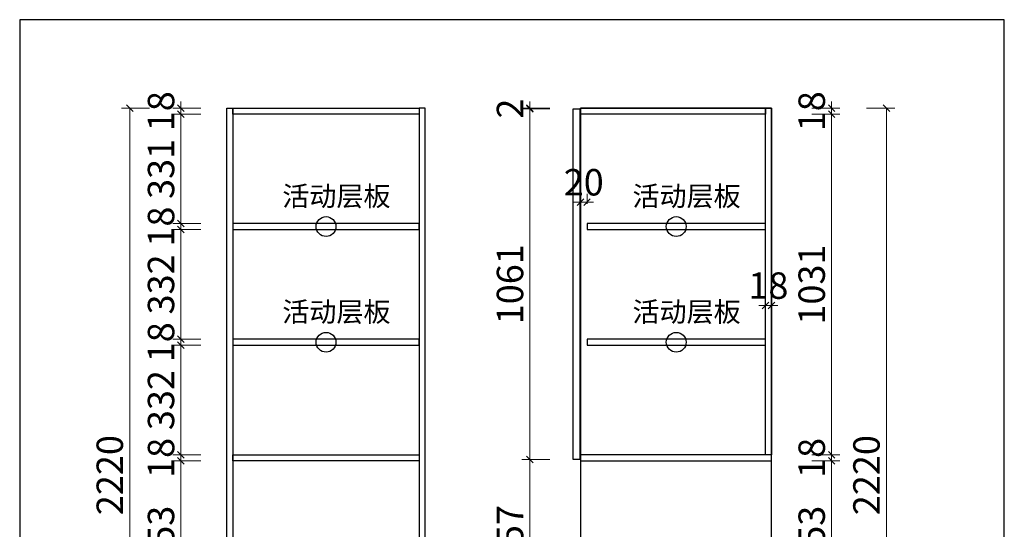
# Model space of a CAD drawing. Units: millimetres. Extents: x 1663991 to 1682316, y -1591920 to -1583610.
# Drawn here: x 1663991 to 1666971, y -1589842 to -1588301 of the extents above; entities that cross this region are included whole.
import ezdxf

# ---------------------------------------------------------------- set-up
doc = ezdxf.new("R2010")
doc.units = ezdxf.units.MM
doc.header["$LTSCALE"] = 3
doc.header["$PDMODE"] = 3
doc.layers.add('帝森木制品', color=7, linetype='Continuous')
doc.styles.add('帝森文字0.8', font='txt', dxfattribs={"width": 0.8, "height": 4})
doc.styles.add('覃工宋体0.5', font='txt', dxfattribs={"width": 0.6})
doc.dimstyles.new('W', dxfattribs={"dimscale": 20, "dimtxt": 4, "dimasz": 1, "dimexe": 1.25, "dimexo": 3, "dimgap": 0.5, "dimtad": 1, "dimdsep": 46, "dimtxsty": '覃工宋体0.5', "dimblk": 'OBLIQUE', "dimcen": 2.5, "dimclrd": 256, "dimclre": 256, "dimclrt": 256, "dimadec": 0, "dimazin": 0, "dimtfac": 1, "dimtix": 1, "dimtmove": 1, "dimatfit": 2, "dimldrblk": 'OPEN90', "dimfxl": 3, "dimfxlon": 1, "dimlwd": 5, "dimlwe": 5, "dimarcsym": 0})

# ---------------------------------------------------------------- blocks, each defined once
blk = doc.blocks.new('_Oblique')
at = {"color": 0, "linetype": 'ByBlock', "lineweight": -2}
blk.add_line((-0.5, -0.5), (0.5, 0.5), dxfattribs=at)
blk = doc.blocks.new('*D208')
at = {"layer": 'Defpoints', "color": 0, "transparency": 16777216}
for p in [(1665535.1, -1589631.5), (1665665.9, -1589631.5), (1665687.9, -1590088.5)]:
    blk.add_point(p, dxfattribs=at)
at = {"layer": '帝森木制品', "lineweight": 5, "transparency": 16777216}
for p, q in [((1665595.1, -1589631.5), (1665510.1, -1589631.5)), ((1665535.1, -1590088.5), (1665535.1, -1589631.5)), ((1665595.1, -1590088.5), (1665510.1, -1590088.5))]:
    blk.add_line(p, q, dxfattribs=at)
at = {"layer": '帝森木制品', "lineweight": 5, "transparency": 16777216, "xscale": 20, "yscale": 20, "zscale": 20}
for p, rotation in [((1665535.1, -1589631.5), 90), ((1665535.1, -1590088.5), 270)]:
    blk.add_blockref('_Oblique', p, dxfattribs=dict(at, rotation=rotation))
at = {"layer": '帝森木制品', "transparency": 16777216, "insert": (1665485.1, -1589860), "char_height": 80, "attachment_point": 5, "rotation": 90, "style": '覃工宋体0.5'}
blk.add_mtext('457', dxfattribs=at)
blk = doc.blocks.new('_Open90')
at = {"color": 0, "linetype": 'ByBlock', "lineweight": -2}
for p, q in [((0, 0), (-1, 0)), ((-0.5, 0.5), (0, 0)), ((0, 0), (-0.5, -0.5))]:
    blk.add_line(p, q, dxfattribs=at)
blk = doc.blocks.new('*D286')
at = {"layer": 'Defpoints', "color": 0, "transparency": 16777216}
for p in [(1665535.1, -1588570.5), (1665665.9, -1588570.5), (1665665.9, -1589631.5)]:
    blk.add_point(p, dxfattribs=at)
at = {"layer": '帝森木制品', "lineweight": 5, "transparency": 16777216}
for p, q in [((1665595.1, -1588570.5), (1665510.1, -1588570.5)), ((1665535.1, -1589631.5), (1665535.1, -1588570.5)), ((1665595.1, -1589631.5), (1665510.1, -1589631.5))]:
    blk.add_line(p, q, dxfattribs=at)
at = {"layer": '帝森木制品', "lineweight": 5, "transparency": 16777216, "xscale": 20, "yscale": 20, "zscale": 20}
for p, rotation in [((1665535.1, -1588570.5), 90), ((1665535.1, -1589631.5), 270)]:
    blk.add_blockref('_Oblique', p, dxfattribs=dict(at, rotation=rotation))
at = {"layer": '帝森木制品', "transparency": 16777216, "insert": (1665485.1, -1589101), "char_height": 80, "attachment_point": 5, "rotation": 90, "style": '覃工宋体0.5'}
blk.add_mtext('1061', dxfattribs=at)
blk = doc.blocks.new('*D287')
at = {"layer": 'Defpoints', "color": 0, "transparency": 16777216}
for p in [(1665535.1, -1588568.5), (1665665.9, -1588570.5), (1665687.9, -1588568.5)]:
    blk.add_point(p, dxfattribs=at)
at = {"layer": '帝森木制品', "lineweight": 5, "transparency": 16777216}
for p, q in [((1665595.1, -1588568.5), (1665510.1, -1588568.5)), ((1665595.1, -1588570.5), (1665510.1, -1588570.5)), ((1665535.1, -1588568.5), (1665535.1, -1588548.5)), ((1665535.1, -1588570.5), (1665535.1, -1588568.5)), ((1665535.1, -1588570.5), (1665535.1, -1588590.5))]:
    blk.add_line(p, q, dxfattribs=at)
at = {"layer": '帝森木制品', "lineweight": 5, "transparency": 16777216, "xscale": 20, "yscale": 20, "zscale": 20}
for p, rotation in [((1665535.1, -1588568.5), 270), ((1665535.1, -1588570.5), 90)]:
    blk.add_blockref('_Oblique', p, dxfattribs=dict(at, rotation=rotation))
at = {"layer": '帝森木制品', "transparency": 16777216, "insert": (1665485.1, -1588569.5), "char_height": 80, "attachment_point": 5, "rotation": 90, "style": '覃工宋体0.5'}
blk.add_mtext('2', dxfattribs=at)
blk = doc.blocks.new('*D213')
at = {"layer": 'Defpoints', "color": 0, "transparency": 16777216}
for p in [(1666265.9, -1589635.5), (1666448.3, -1589635.5), (1666215.9, -1590088.5)]:
    blk.add_point(p, dxfattribs=at)
at = {"layer": '帝森木制品', "lineweight": 5, "transparency": 16777216}
for p, q in [((1666388.3, -1589635.5), (1666473.3, -1589635.5)), ((1666448.3, -1590088.5), (1666448.3, -1589635.5)), ((1666388.3, -1590088.5), (1666473.3, -1590088.5))]:
    blk.add_line(p, q, dxfattribs=at)
at = {"layer": '帝森木制品', "lineweight": 5, "transparency": 16777216, "xscale": 20, "yscale": 20, "zscale": 20}
for p, rotation in [((1666448.3, -1589635.5), 90), ((1666448.3, -1590088.5), 270)]:
    blk.add_blockref('_Oblique', p, dxfattribs=dict(at, rotation=rotation))
at = {"layer": '帝森木制品', "transparency": 16777216, "insert": (1666398.3, -1589862), "char_height": 80, "attachment_point": 5, "rotation": 90, "style": '覃工宋体0.5'}
blk.add_mtext('453', dxfattribs=at)
blk = doc.blocks.new('*D214')
at = {"layer": 'Defpoints', "color": 0, "transparency": 16777216}
for p in [(1666265.9, -1589617.5), (1666448.3, -1589617.5), (1666265.9, -1589635.5)]:
    blk.add_point(p, dxfattribs=at)
at = {"layer": '帝森木制品', "lineweight": 5, "transparency": 16777216}
for p, q in [((1666388.3, -1589617.5), (1666473.3, -1589617.5)), ((1666448.3, -1589617.5), (1666448.3, -1589597.5)), ((1666448.3, -1589635.5), (1666448.3, -1589617.5)), ((1666388.3, -1589635.5), (1666473.3, -1589635.5)), ((1666448.3, -1589635.5), (1666448.3, -1589655.5))]:
    blk.add_line(p, q, dxfattribs=at)
at = {"layer": '帝森木制品', "lineweight": 5, "transparency": 16777216, "xscale": 20, "yscale": 20, "zscale": 20}
for p, rotation in [((1666448.3, -1589617.5), 270), ((1666448.3, -1589635.5), 90)]:
    blk.add_blockref('_Oblique', p, dxfattribs=dict(at, rotation=rotation))
at = {"layer": '帝森木制品', "transparency": 16777216, "insert": (1666398.3, -1589626.5), "char_height": 80, "attachment_point": 5, "rotation": 90, "style": '覃工宋体0.5'}
blk.add_mtext('18', dxfattribs=at)
blk = doc.blocks.new('*D215')
at = {"layer": 'Defpoints', "color": 0, "transparency": 16777216}
for p in [(1666247.9, -1588586.5), (1666448.3, -1588586.5), (1666265.9, -1589617.5)]:
    blk.add_point(p, dxfattribs=at)
at = {"layer": '帝森木制品', "lineweight": 5, "transparency": 16777216}
for p, q in [((1666388.3, -1588586.5), (1666473.3, -1588586.5)), ((1666448.3, -1589617.5), (1666448.3, -1588586.5)), ((1666388.3, -1589617.5), (1666473.3, -1589617.5))]:
    blk.add_line(p, q, dxfattribs=at)
at = {"layer": '帝森木制品', "lineweight": 5, "transparency": 16777216, "xscale": 20, "yscale": 20, "zscale": 20}
for p, rotation in [((1666448.3, -1588586.5), 90), ((1666448.3, -1589617.5), 270)]:
    blk.add_blockref('_Oblique', p, dxfattribs=dict(at, rotation=rotation))
at = {"layer": '帝森木制品', "transparency": 16777216, "insert": (1666398.3, -1589102), "char_height": 80, "attachment_point": 5, "rotation": 90, "style": '覃工宋体0.5'}
blk.add_mtext('1031', dxfattribs=at)
blk = doc.blocks.new('*D216')
at = {"layer": 'Defpoints', "color": 0, "transparency": 16777216}
for p in [(1666265.9, -1588568.5), (1666448.3, -1588568.5), (1666247.9, -1588586.5)]:
    blk.add_point(p, dxfattribs=at)
at = {"layer": '帝森木制品', "lineweight": 5, "transparency": 16777216}
for p, q in [((1666388.3, -1588568.5), (1666473.3, -1588568.5)), ((1666448.3, -1588568.5), (1666448.3, -1588548.5)), ((1666448.3, -1588586.5), (1666448.3, -1588568.5)), ((1666388.3, -1588586.5), (1666473.3, -1588586.5)), ((1666448.3, -1588586.5), (1666448.3, -1588606.5))]:
    blk.add_line(p, q, dxfattribs=at)
at = {"layer": '帝森木制品', "lineweight": 5, "transparency": 16777216, "xscale": 20, "yscale": 20, "zscale": 20}
for p, rotation in [((1666448.3, -1588568.5), 270), ((1666448.3, -1588586.5), 90)]:
    blk.add_blockref('_Oblique', p, dxfattribs=dict(at, rotation=rotation))
at = {"layer": '帝森木制品', "transparency": 16777216, "insert": (1666398.3, -1588577.5), "char_height": 80, "attachment_point": 5, "rotation": 90, "style": '覃工宋体0.5'}
blk.add_mtext('18', dxfattribs=at)
blk = doc.blocks.new('*D217')
at = {"layer": 'Defpoints', "color": 0, "transparency": 16777216}
for p in [(1666265.9, -1588568.5), (1666265.9, -1590788.5), (1666614.1, -1590788.5)]:
    blk.add_point(p, dxfattribs=at)
at = {"layer": '帝森木制品', "lineweight": 5, "transparency": 16777216}
for p, q in [((1666554.1, -1588568.5), (1666639.1, -1588568.5)), ((1666614.1, -1588568.5), (1666614.1, -1590788.5)), ((1666554.1, -1590788.5), (1666639.1, -1590788.5))]:
    blk.add_line(p, q, dxfattribs=at)
at = {"layer": '帝森木制品', "lineweight": 5, "transparency": 16777216, "xscale": 20, "yscale": 20, "zscale": 20}
for p, rotation in [((1666614.1, -1588568.5), 90), ((1666614.1, -1590788.5), 270)]:
    blk.add_blockref('_Oblique', p, dxfattribs=dict(at, rotation=rotation))
at = {"layer": '帝森木制品', "transparency": 16777216, "insert": (1666564.1, -1589678.5), "char_height": 80, "attachment_point": 5, "rotation": 90, "style": '覃工宋体0.5'}
blk.add_mtext('2220', dxfattribs=at)
blk = doc.blocks.new('*D218')
at = {"layer": 'Defpoints', "color": 0, "transparency": 16777216}
for p in [(1665687.9, -1588852.8), (1665687.9, -1588913.8), (1665707.9, -1588917.5)]:
    blk.add_point(p, dxfattribs=at)
at = {"layer": '帝森木制品', "lineweight": 5, "transparency": 16777216}
for p, q in [((1665687.9, -1588853.8), (1665687.9, -1588827.8)), ((1665707.9, -1588857.5), (1665707.9, -1588827.8)), ((1665687.9, -1588852.8), (1665667.9, -1588852.8)), ((1665707.9, -1588852.8), (1665687.9, -1588852.8)), ((1665707.9, -1588852.8), (1665727.9, -1588852.8))]:
    blk.add_line(p, q, dxfattribs=at)
at = {"layer": '帝森木制品', "lineweight": 5, "transparency": 16777216, "xscale": 20, "yscale": 20, "zscale": 20}
blk.add_blockref('_Oblique', (1665687.9, -1588852.8), dxfattribs=at)
at = {"layer": '帝森木制品', "lineweight": 5, "transparency": 16777216, "xscale": 20, "yscale": 20, "zscale": 20, "rotation": 180}
blk.add_blockref('_Oblique', (1665707.9, -1588852.8), dxfattribs=at)
at = {"layer": '帝森木制品', "transparency": 16777216, "insert": (1665697.9, -1588802.8), "char_height": 80, "attachment_point": 5, "style": '覃工宋体0.5'}
blk.add_mtext('20', dxfattribs=at)
blk = doc.blocks.new('*D226')
at = {"layer": 'Defpoints', "color": 0, "transparency": 16777216}
for p in [(1664478.8, -1589635.5), (1664636, -1589635.5), (1664636, -1590088.5)]:
    blk.add_point(p, dxfattribs=at)
at = {"layer": '帝森木制品', "lineweight": 5, "transparency": 16777216}
for p, q in [((1664538.8, -1589635.5), (1664453.8, -1589635.5)), ((1664478.8, -1590088.5), (1664478.8, -1589635.5)), ((1664538.8, -1590088.5), (1664453.8, -1590088.5))]:
    blk.add_line(p, q, dxfattribs=at)
at = {"layer": '帝森木制品', "lineweight": 5, "transparency": 16777216, "xscale": 20, "yscale": 20, "zscale": 20}
for p, rotation in [((1664478.8, -1589635.5), 90), ((1664478.8, -1590088.5), 270)]:
    blk.add_blockref('_Oblique', p, dxfattribs=dict(at, rotation=rotation))
at = {"layer": '帝森木制品', "transparency": 16777216, "insert": (1664428.8, -1589862), "char_height": 80, "attachment_point": 5, "rotation": 90, "style": '覃工宋体0.5'}
blk.add_mtext('453', dxfattribs=at)
blk = doc.blocks.new('*D227')
at = {"layer": 'Defpoints', "color": 0, "transparency": 16777216}
for p in [(1664478.8, -1589617.5), (1664636, -1589617.5), (1664636, -1589635.5)]:
    blk.add_point(p, dxfattribs=at)
at = {"layer": '帝森木制品', "lineweight": 5, "transparency": 16777216}
for p, q in [((1664538.8, -1589617.5), (1664453.8, -1589617.5)), ((1664478.8, -1589617.5), (1664478.8, -1589597.5)), ((1664478.8, -1589635.5), (1664478.8, -1589617.5)), ((1664538.8, -1589635.5), (1664453.8, -1589635.5)), ((1664478.8, -1589635.5), (1664478.8, -1589655.5))]:
    blk.add_line(p, q, dxfattribs=at)
at = {"layer": '帝森木制品', "lineweight": 5, "transparency": 16777216, "xscale": 20, "yscale": 20, "zscale": 20}
for p, rotation in [((1664478.8, -1589617.5), 270), ((1664478.8, -1589635.5), 90)]:
    blk.add_blockref('_Oblique', p, dxfattribs=dict(at, rotation=rotation))
at = {"layer": '帝森木制品', "transparency": 16777216, "insert": (1664428.8, -1589626.5), "char_height": 80, "attachment_point": 5, "rotation": 90, "style": '覃工宋体0.5'}
blk.add_mtext('18', dxfattribs=at)
blk = doc.blocks.new('*D228')
at = {"layer": 'Defpoints', "color": 0, "transparency": 16777216}
for p in [(1664636, -1589285.5), (1664478.8, -1589617.5), (1664636, -1589617.5)]:
    blk.add_point(p, dxfattribs=at)
at = {"layer": '帝森木制品', "lineweight": 5, "transparency": 16777216}
for p, q in [((1664538.8, -1589285.5), (1664453.8, -1589285.5)), ((1664478.8, -1589285.5), (1664478.8, -1589617.5)), ((1664538.8, -1589617.5), (1664453.8, -1589617.5))]:
    blk.add_line(p, q, dxfattribs=at)
at = {"layer": '帝森木制品', "lineweight": 5, "transparency": 16777216, "xscale": 20, "yscale": 20, "zscale": 20}
for p, rotation in [((1664478.8, -1589285.5), 90), ((1664478.8, -1589617.5), 270)]:
    blk.add_blockref('_Oblique', p, dxfattribs=dict(at, rotation=rotation))
at = {"layer": '帝森木制品', "transparency": 16777216, "insert": (1664428.8, -1589451.5), "char_height": 80, "attachment_point": 5, "rotation": 90, "style": '覃工宋体0.5'}
blk.add_mtext('332', dxfattribs=at)
blk = doc.blocks.new('*D229')
at = {"layer": 'Defpoints', "color": 0, "transparency": 16777216}
for p in [(1664478.8, -1589267.5), (1664636, -1589267.5), (1664636, -1589285.5)]:
    blk.add_point(p, dxfattribs=at)
at = {"layer": '帝森木制品', "lineweight": 5, "transparency": 16777216}
for p, q in [((1664478.8, -1589267.5), (1664478.8, -1589247.5)), ((1664538.8, -1589267.5), (1664453.8, -1589267.5)), ((1664538.8, -1589285.5), (1664453.8, -1589285.5)), ((1664478.8, -1589285.5), (1664478.8, -1589267.5)), ((1664478.8, -1589285.5), (1664478.8, -1589305.5))]:
    blk.add_line(p, q, dxfattribs=at)
at = {"layer": '帝森木制品', "lineweight": 5, "transparency": 16777216, "xscale": 20, "yscale": 20, "zscale": 20}
for p, rotation in [((1664478.8, -1589267.5), 270), ((1664478.8, -1589285.5), 90)]:
    blk.add_blockref('_Oblique', p, dxfattribs=dict(at, rotation=rotation))
at = {"layer": '帝森木制品', "transparency": 16777216, "insert": (1664428.8, -1589276.5), "char_height": 80, "attachment_point": 5, "rotation": 90, "style": '覃工宋体0.5'}
blk.add_mtext('18', dxfattribs=at)
blk = doc.blocks.new('*D230')
at = {"layer": 'Defpoints', "color": 0, "transparency": 16777216}
for p in [(1664636, -1588935.5), (1664478.8, -1589267.5), (1664636, -1589267.5)]:
    blk.add_point(p, dxfattribs=at)
at = {"layer": '帝森木制品', "lineweight": 5, "transparency": 16777216}
for p, q in [((1664538.8, -1588935.5), (1664453.8, -1588935.5)), ((1664478.8, -1588935.5), (1664478.8, -1589267.5)), ((1664538.8, -1589267.5), (1664453.8, -1589267.5))]:
    blk.add_line(p, q, dxfattribs=at)
at = {"layer": '帝森木制品', "lineweight": 5, "transparency": 16777216, "xscale": 20, "yscale": 20, "zscale": 20}
for p, rotation in [((1664478.8, -1588935.5), 90), ((1664478.8, -1589267.5), 270)]:
    blk.add_blockref('_Oblique', p, dxfattribs=dict(at, rotation=rotation))
at = {"layer": '帝森木制品', "transparency": 16777216, "insert": (1664428.8, -1589101.5), "char_height": 80, "attachment_point": 5, "rotation": 90, "style": '覃工宋体0.5'}
blk.add_mtext('332', dxfattribs=at)
blk = doc.blocks.new('*D231')
at = {"layer": 'Defpoints', "color": 0, "transparency": 16777216}
for p in [(1664478.8, -1588917.5), (1664636, -1588917.5), (1664636, -1588935.5)]:
    blk.add_point(p, dxfattribs=at)
at = {"layer": '帝森木制品', "lineweight": 5, "transparency": 16777216}
for p, q in [((1664478.8, -1588917.5), (1664478.8, -1588897.5)), ((1664538.8, -1588917.5), (1664453.8, -1588917.5)), ((1664478.8, -1588935.5), (1664478.8, -1588917.5)), ((1664538.8, -1588935.5), (1664453.8, -1588935.5)), ((1664478.8, -1588935.5), (1664478.8, -1588955.5))]:
    blk.add_line(p, q, dxfattribs=at)
at = {"layer": '帝森木制品', "lineweight": 5, "transparency": 16777216, "xscale": 20, "yscale": 20, "zscale": 20}
for p, rotation in [((1664478.8, -1588917.5), 270), ((1664478.8, -1588935.5), 90)]:
    blk.add_blockref('_Oblique', p, dxfattribs=dict(at, rotation=rotation))
at = {"layer": '帝森木制品', "transparency": 16777216, "insert": (1664428.8, -1588926.5), "char_height": 80, "attachment_point": 5, "rotation": 90, "style": '覃工宋体0.5'}
blk.add_mtext('18', dxfattribs=at)
blk = doc.blocks.new('*D232')
at = {"layer": 'Defpoints', "color": 0, "transparency": 16777216}
for p in [(1664636, -1588586.5), (1664478.8, -1588917.5), (1664636, -1588917.5)]:
    blk.add_point(p, dxfattribs=at)
at = {"layer": '帝森木制品', "lineweight": 5, "transparency": 16777216}
for p, q in [((1664538.8, -1588586.5), (1664453.8, -1588586.5)), ((1664478.8, -1588586.5), (1664478.8, -1588917.5)), ((1664538.8, -1588917.5), (1664453.8, -1588917.5))]:
    blk.add_line(p, q, dxfattribs=at)
at = {"layer": '帝森木制品', "lineweight": 5, "transparency": 16777216, "xscale": 20, "yscale": 20, "zscale": 20}
for p, rotation in [((1664478.8, -1588586.5), 90), ((1664478.8, -1588917.5), 270)]:
    blk.add_blockref('_Oblique', p, dxfattribs=dict(at, rotation=rotation))
at = {"layer": '帝森木制品', "transparency": 16777216, "insert": (1664428.8, -1588752), "char_height": 80, "attachment_point": 5, "rotation": 90, "style": '覃工宋体0.5'}
blk.add_mtext('331', dxfattribs=at)
blk = doc.blocks.new('*D233')
at = {"layer": 'Defpoints', "color": 0, "transparency": 16777216}
for p in [(1664478.8, -1588568.5), (1664636, -1588568.5), (1664636, -1588586.5)]:
    blk.add_point(p, dxfattribs=at)
at = {"layer": '帝森木制品', "lineweight": 5, "transparency": 16777216}
for p, q in [((1664538.8, -1588568.5), (1664453.8, -1588568.5)), ((1664478.8, -1588568.5), (1664478.8, -1588548.5)), ((1664478.8, -1588586.5), (1664478.8, -1588568.5)), ((1664538.8, -1588586.5), (1664453.8, -1588586.5)), ((1664478.8, -1588586.5), (1664478.8, -1588606.5))]:
    blk.add_line(p, q, dxfattribs=at)
at = {"layer": '帝森木制品', "lineweight": 5, "transparency": 16777216, "xscale": 20, "yscale": 20, "zscale": 20}
for p, rotation in [((1664478.8, -1588568.5), 270), ((1664478.8, -1588586.5), 90)]:
    blk.add_blockref('_Oblique', p, dxfattribs=dict(at, rotation=rotation))
at = {"layer": '帝森木制品', "transparency": 16777216, "insert": (1664428.8, -1588577.5), "char_height": 80, "attachment_point": 5, "rotation": 90, "style": '覃工宋体0.5'}
blk.add_mtext('18', dxfattribs=at)
blk = doc.blocks.new('*D234')
at = {"layer": 'Defpoints', "color": 0, "transparency": 16777216}
for p in [(1664618, -1588568.5), (1664323.8, -1590788.5), (1664618, -1590788.5)]:
    blk.add_point(p, dxfattribs=at)
at = {"layer": '帝森木制品', "lineweight": 5, "transparency": 16777216}
for p, q in [((1664383.8, -1588568.5), (1664298.8, -1588568.5)), ((1664323.8, -1588568.5), (1664323.8, -1590788.5)), ((1664383.8, -1590788.5), (1664298.8, -1590788.5))]:
    blk.add_line(p, q, dxfattribs=at)
at = {"layer": '帝森木制品', "lineweight": 5, "transparency": 16777216, "xscale": 20, "yscale": 20, "zscale": 20}
for p, rotation in [((1664323.8, -1588568.5), 90), ((1664323.8, -1590788.5), 270)]:
    blk.add_blockref('_Oblique', p, dxfattribs=dict(at, rotation=rotation))
at = {"layer": '帝森木制品', "transparency": 16777216, "insert": (1664273.8, -1589678.5), "char_height": 80, "attachment_point": 5, "rotation": 90, "style": '覃工宋体0.5'}
blk.add_mtext('2220', dxfattribs=at)
blk = doc.blocks.new('*D283')
at = {"layer": 'Defpoints', "color": 0, "transparency": 16777216}
for p in [(1666247.9, -1589165.4), (1666265.9, -1589165.4), (1666265.9, -1589165.4)]:
    blk.add_point(p, dxfattribs=at)
at = {"layer": '帝森木制品', "lineweight": 5, "transparency": 16777216}
for p, q in [((1666247.9, -1589165.4), (1666247.9, -1589140.4)), ((1666265.9, -1589165.4), (1666265.9, -1589140.4)), ((1666247.9, -1589165.4), (1666227.9, -1589165.4)), ((1666247.9, -1589165.4), (1666265.9, -1589165.4)), ((1666265.9, -1589165.4), (1666285.9, -1589165.4))]:
    blk.add_line(p, q, dxfattribs=at)
at = {"layer": '帝森木制品', "lineweight": 5, "transparency": 16777216, "xscale": 20, "yscale": 20, "zscale": 20}
blk.add_blockref('_Oblique', (1666247.9, -1589165.4), dxfattribs=at)
at = {"layer": '帝森木制品', "lineweight": 5, "transparency": 16777216, "xscale": 20, "yscale": 20, "zscale": 20, "rotation": 180}
blk.add_blockref('_Oblique', (1666265.9, -1589165.4), dxfattribs=at)
at = {"layer": '帝森木制品', "transparency": 16777216, "insert": (1666256.9, -1589115.4), "char_height": 80, "attachment_point": 5, "style": '覃工宋体0.5'}
blk.add_mtext('18', dxfattribs=at)

msp = doc.modelspace()

# ---------------------------------------------------------------- linework, layer by layer
at = {"layer": '帝森木制品'}
for points in [[(1663990.699, -1591788.818), (1666970.919, -1591788.818), (1666970.919, -1588300.557), (1663990.699, -1588300.557)], [(1664617.951, -1588568.49), (1664635.951, -1588568.49), (1664635.951, -1590770.49), (1664617.951, -1590770.49)], [(1664635.951, -1588568.49), (1665199.951, -1588568.49), (1665199.951, -1588586.49), (1664635.951, -1588586.49)], [(1665217.951, -1588568.49), (1665199.951, -1588568.49), (1665199.951, -1590770.49), (1665217.951, -1590770.49)], [(1665665.888, -1588570.49), (1665685.888, -1588570.49), (1665685.888, -1589631.49), (1665665.888, -1589631.49)], [(1665687.888, -1588568.49), (1666247.888, -1588568.49), (1666247.888, -1588586.49), (1665687.888, -1588586.49)], [(1666265.888, -1589617.49), (1666247.888, -1589617.49), (1666247.888, -1588568.49), (1666265.888, -1588568.49)], [(1664635.951, -1588935.49), (1665199.951, -1588935.49), (1665199.951, -1588917.49), (1664635.951, -1588917.49)], [(1665707.888, -1588935.49), (1666247.888, -1588935.49), (1666247.888, -1588917.49), (1665707.888, -1588917.49)], [(1664635.951, -1589285.49), (1665199.951, -1589285.49), (1665199.951, -1589267.49), (1664635.951, -1589267.49)], [(1665707.888, -1589285.49), (1666247.888, -1589285.49), (1666247.888, -1589267.49), (1665707.888, -1589267.49)], [(1664635.951, -1589617.49), (1665199.951, -1589617.49), (1665199.951, -1589635.49), (1664635.951, -1589635.49)], [(1665687.888, -1589635.49), (1666265.888, -1589635.49), (1666265.888, -1589617.49), (1665687.888, -1589617.49)]]:
    msp.add_lwpolyline(points, close=True, dxfattribs=at)
msp.add_lwpolyline([(1665714.888, -1590416.49), (1665714.888, -1590490.49), (1665687.888, -1590490.49), (1665687.888, -1590788.49), (1666265.888, -1590788.49), (1666265.888, -1588568.49), (1665687.888, -1588568.49), (1665687.888, -1590088.49), (1665714.888, -1590088.49), (1665714.888, -1590146.49), (1665687.888, -1590146.49), (1665687.888, -1590416.49), (1665714.888, -1590416.49)], dxfattribs=at)
at = {"layer": '帝森木制品', "color": 2}
for centre in [(1664917.951, -1588926.49), (1665977.888, -1588926.49), (1664917.951, -1589276.49), (1665977.888, -1589276.49)]:
    msp.add_circle(centre, 30, dxfattribs=at)

# ---------------------------------------------------------------- texts
at = {"layer": '帝森木制品', "color": 0, "char_height": 60, "attachment_point": 1, "style": '帝森文字0.8'}
for insert in [(1664785.586, -1588804.406), (1665845.522, -1588804.406), (1664785.586, -1589154.406), (1665845.522, -1589154.406)]:
    msp.add_mtext_dynamic_manual_height_columns('\\pxql;{\\C8;活动层板}', width=343.5077, gutter_width=450, heights=[0], dxfattribs=dict(at, insert=insert))

# ---------------------------------------------------------------- dimensions: what is measured, and where the dimension line sits
at = {"layer": '帝森木制品'}
for base, p1, p2, angle, picture, middle in [((1664478.784, -1588568.49), (1664635.951, -1588586.49), (1664635.951, -1588568.49), 270, '*D233', (1664428.784, -1588577.49)), ((1665535.146, -1588568.49), (1665665.888, -1588570.49), (1665687.888, -1588568.49), 90, '*D287', (1665485.146, -1588569.49)), ((1666448.32, -1588568.49), (1666247.888, -1588586.49), (1666265.888, -1588568.49), 90, '*D216', (1666398.32, -1588577.49)), ((1664323.782, -1590788.49), (1664617.951, -1588568.49), (1664617.951, -1590788.49), 90, '*D234', (1664273.782, -1589678.49)), ((1665535.146, -1588570.49), (1665665.888, -1589631.49), (1665665.888, -1588570.49), 90, '*D286', (1665485.146, -1589100.99)), ((1666614.097, -1590788.49), (1666265.888, -1588568.49), (1666265.888, -1590788.49), 90, '*D217', (1666564.097, -1589678.49)), ((1664478.784, -1588917.49), (1664635.951, -1588586.49), (1664635.951, -1588917.49), 270, '*D232', (1664428.784, -1588751.99)), ((1666448.32, -1588586.49), (1666265.888, -1589617.49), (1666247.888, -1588586.49), 90, '*D215', (1666398.32, -1589101.99)), ((1664478.784, -1588917.49), (1664635.951, -1588935.49), (1664635.951, -1588917.49), 270, '*D231', (1664428.784, -1588926.49)), ((1664478.784, -1589267.49), (1664635.951, -1588935.49), (1664635.951, -1589267.49), 270, '*D230', (1664428.784, -1589101.49)), ((1664478.784, -1589267.49), (1664635.951, -1589285.49), (1664635.951, -1589267.49), 270, '*D229', (1664428.784, -1589276.49)), ((1664478.784, -1589617.49), (1664635.951, -1589285.49), (1664635.951, -1589617.49), 270, '*D228', (1664428.784, -1589451.49)), ((1664478.784, -1589617.49), (1664635.951, -1589635.49), (1664635.951, -1589617.49), 270, '*D227', (1664428.784, -1589626.49)), ((1666448.32, -1589617.49), (1666265.888, -1589635.49), (1666265.888, -1589617.49), 90, '*D214', (1666398.32, -1589626.49)), ((1664478.784, -1589635.49), (1664635.951, -1590088.49), (1664635.951, -1589635.49), 270, '*D226', (1664428.784, -1589861.99)), ((1665535.146, -1589631.49), (1665687.888, -1590088.49), (1665665.888, -1589631.49), 90, '*D208', (1665485.146, -1589859.99)), ((1666448.32, -1589635.49), (1666215.888, -1590088.49), (1666265.888, -1589635.49), 90, '*D213', (1666398.32, -1589861.99))]:
    dim = msp.add_linear_dim(base=base, p1=p1, p2=p2, angle=angle, dimstyle='W', dxfattribs=at)
    dim.commit()
    dim.dimension.update_dxf_attribs({"geometry": picture, "text_midpoint": middle})
dim = msp.add_linear_dim(base=(1665687.888, -1588852.778), p1=(1665707.888, -1588917.49), p2=(1665687.888, -1588913.847), dimstyle='W', dxfattribs=at)
dim.commit()
dim.dimension.update_dxf_attribs({"geometry": '*D218', "text_midpoint": (1665697.888, -1588802.778)})
dim = msp.add_linear_dim(base=(1666265.888, -1589165.402), p1=(1666247.888, -1589165.402), p2=(1666265.888, -1589165.402), dimstyle='W', override={"dimfxl": 80}, dxfattribs=at)
dim.commit()
dim.dimension.update_dxf_attribs({"geometry": '*D283', "text_midpoint": (1666256.888, -1589115.402)})

doc.saveas('drawing.dxf')
